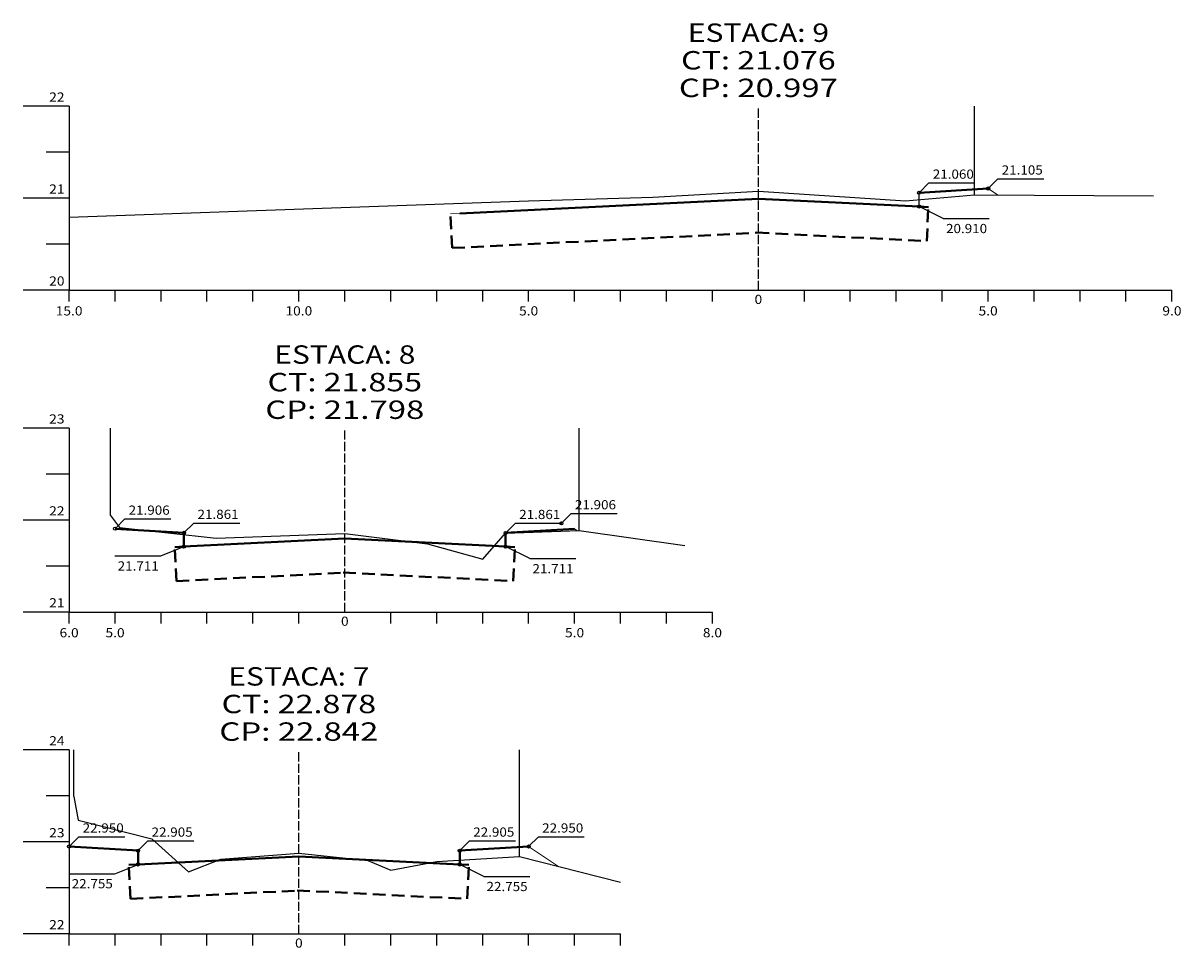
# Model space of a CAD drawing. Units: millimetres. Extents: x -221 to 1798, y 3546 to 5483.
# Drawn here: x 428 to 680, y 4631 to 4832 of the extents above; entities that cross this region are included whole.
import ezdxf
from ezdxf.enums import TextEntityAlignment as Align

# ---------------------------------------------------------------- set-up
doc = ezdxf.new("R2010")
doc.units = ezdxf.units.MM
for name, pattern in [('DASHED2', [0.375, 0.25, -0.125]), ('LIN0', [0]), ('LIN1', [2.5, 2, -0.5])]:
    doc.linetypes.add(name, pattern=pattern)
for name, color, linetype in [('CONVENÇÕES', 7, 'Continuous'), ('cotas seção tipo', 7, 'Continuous'), ('SECOES', 7, 'LIN0')]:
    doc.layers.add(name, color=color, linetype=linetype)
doc.layers.add('SEÇOES PROJ', color=7, linetype='Continuous', lineweight=40)
doc.layers.add('TALUDE', color=7, linetype='Continuous', lineweight=20)
doc.styles.add('ROMANS', font='romans')
doc.linetypes.add('CERCAMADEIRA', pattern='A,0.15,[130,ltypeshp.shx,S=0.25,R=0,X=0,Y=0],0.15', length=0.3)

msp = doc.modelspace()

# ---------------------------------------------------------------- linework, layer by layer
at = {"layer": 'CONVENÇÕES', "linetype": 'CERCAMADEIRA', "ltscale": 10}
for p, q in [((634.6523, 4794.6139), (634.6523, 4813.8539)), ((446.6523, 4724.8339), (446.6523, 4743.8539)), ((548.6523, 4721.6139), (548.6523, 4743.8539)), ((438.6523, 4663.7539), (438.6523, 4673.8539)), ((535.6523, 4650.6939), (535.6523, 4673.8539))]:
    msp.add_line(p, q, dxfattribs=at)
at = {"layer": 'cotas seção tipo'}
for p, q in [((624.7736, 4797.1752), (622.6523, 4795.0539)), ((624.7736, 4797.1752), (634.7736, 4797.1752)), ((639.7736, 4798.0752), (637.6523, 4795.9539)), ((639.7736, 4798.0752), (649.7736, 4798.0752)), ((622.6523, 4795.0539), (637.6523, 4795.9539)), ((622.6523, 4792.0539), (622.6523, 4795.0539)), ((627.8984, 4789.4437), (622.6523, 4792.0539)), ((627.8984, 4789.4437), (637.8984, 4789.4437)), ((449.7736, 4724.0952), (447.6523, 4721.9739)), ((449.7736, 4724.0952), (459.7736, 4724.0952)), ((546.895, 4725.2765), (544.7736, 4723.1552)), ((546.895, 4725.2765), (556.895, 4725.2765)), ((447.6523, 4721.9739), (462.6523, 4721.0739)), ((464.7736, 4723.1952), (462.6523, 4721.0739)), ((464.7736, 4723.1952), (474.7736, 4723.1952)), ((534.7736, 4723.1552), (532.6523, 4721.0339)), ((532.6523, 4721.0339), (547.6523, 4721.9339)), ((534.7736, 4723.1552), (544.7736, 4723.1552)), ((457.6322, 4716.0654), (462.6523, 4718.0739)), ((537.8984, 4715.4637), (532.6523, 4718.0739)), ((447.6322, 4716.0654), (457.6322, 4716.0654)), ((537.8984, 4715.4637), (547.8984, 4715.4637)), ((439.7736, 4654.9752), (437.6523, 4652.8539)), ((439.7736, 4654.9752), (449.7736, 4654.9752)), ((454.7736, 4654.0752), (452.6523, 4651.9539)), ((454.7736, 4654.0752), (464.7736, 4654.0752)), ((524.7736, 4654.0752), (522.6523, 4651.9539)), ((524.7736, 4654.0752), (534.7736, 4654.0752)), ((539.7736, 4654.9752), (537.6523, 4652.8539)), ((539.7736, 4654.9752), (549.7736, 4654.9752)), ((437.6523, 4652.8539), (452.6523, 4651.9539)), ((522.6523, 4651.9539), (537.6523, 4652.8539)), ((447.6322, 4646.9454), (452.6523, 4648.9539)), ((527.8984, 4646.3437), (522.6523, 4648.9539)), ((437.6322, 4646.9454), (447.6322, 4646.9454)), ((527.8984, 4646.3437), (537.8984, 4646.3437))]:
    msp.add_line(p, q, dxfattribs=at)
for centre in [(622.6523, 4795.0539), (637.6523, 4795.9539), (622.6523, 4792.0539), (447.6523, 4721.9739), (462.6523, 4721.0739), (532.6523, 4721.0339), (544.7736, 4723.1552), (462.6523, 4718.0739), (532.6523, 4718.0739), (437.6523, 4652.8539), (452.6523, 4651.9539), (522.6523, 4651.9539), (537.6523, 4652.8539), (452.6523, 4648.9539), (522.6523, 4648.9539)]:
    msp.add_circle(centre, 0.35, dxfattribs=at)
at = {"layer": 'SECOES', "linetype": 'LIN0'}
for p, q in [((437.6523, 4813.8539), (427.6523, 4813.8539)), ((437.6523, 4813.8539), (437.6523, 4773.8539)), ((437.6523, 4803.8539), (432.6523, 4803.8539)), ((564.6523, 4794.1139), (587.6523, 4795.3739)), ((587.6523, 4795.3739), (619.6523, 4793.2939)), ((619.6523, 4793.2939), (634.6523, 4794.6139)), ((634.6523, 4794.6139), (673.6523, 4794.3739)), ((437.6523, 4793.8539), (427.6523, 4793.8539)), ((437.6523, 4789.7139), (537.6523, 4793.2739)), ((537.6523, 4793.2739), (564.6523, 4794.1139)), ((437.6523, 4783.8539), (432.6523, 4783.8539)), ((437.6523, 4773.8539), (427.6523, 4773.8539)), ((437.6523, 4773.8539), (677.6523, 4773.8539)), ((437.6523, 4771.3539), (437.6523, 4773.8539)), ((447.6523, 4771.3539), (447.6523, 4773.8539)), ((457.6523, 4771.3539), (457.6523, 4773.8539)), ((467.6523, 4771.3539), (467.6523, 4773.8539)), ((477.6523, 4771.3539), (477.6523, 4773.8539)), ((487.6523, 4771.3539), (487.6523, 4773.8539)), ((497.6523, 4771.3539), (497.6523, 4773.8539)), ((507.6523, 4771.3539), (507.6523, 4773.8539)), ((517.6523, 4771.3539), (517.6523, 4773.8539)), ((527.6523, 4771.3539), (527.6523, 4773.8539)), ((537.6523, 4771.3539), (537.6523, 4773.8539)), ((547.6523, 4771.3539), (547.6523, 4773.8539)), ((557.6523, 4771.3539), (557.6523, 4773.8539)), ((567.6523, 4771.3539), (567.6523, 4773.8539)), ((577.6523, 4771.3539), (577.6523, 4773.8539)), ((587.6523, 4773.8539), (587.6523, 4773.8539)), ((597.6523, 4771.3539), (597.6523, 4773.8539)), ((607.6523, 4771.3539), (607.6523, 4773.8539)), ((617.6523, 4771.3539), (617.6523, 4773.8539)), ((627.6523, 4771.3539), (627.6523, 4773.8539)), ((637.6523, 4771.3539), (637.6523, 4773.8539)), ((647.6523, 4771.3539), (647.6523, 4773.8539)), ((657.6523, 4771.3539), (657.6523, 4773.8539)), ((667.6523, 4771.3539), (667.6523, 4773.8539)), ((677.6523, 4771.3539), (677.6523, 4773.8539)), ((437.6523, 4743.8539), (427.6523, 4743.8539)), ((437.6523, 4743.8539), (437.6523, 4703.8539)), ((437.6523, 4733.8539), (432.6523, 4733.8539)), ((437.6523, 4723.8539), (427.6523, 4723.8539)), ((437.6523, 4713.8539), (432.6523, 4713.8539)), ((437.6523, 4703.8539), (427.6523, 4703.8539)), ((437.6523, 4703.8539), (577.6523, 4703.8539)), ((437.6523, 4701.3539), (437.6523, 4703.8539)), ((447.6523, 4701.3539), (447.6523, 4703.8539)), ((457.6523, 4701.3539), (457.6523, 4703.8539)), ((467.6523, 4701.3539), (467.6523, 4703.8539)), ((477.6523, 4701.3539), (477.6523, 4703.8539)), ((487.6523, 4701.3539), (487.6523, 4703.8539)), ((497.6523, 4703.8539), (497.6523, 4703.8539)), ((507.6523, 4701.3539), (507.6523, 4703.8539)), ((517.6523, 4701.3539), (517.6523, 4703.8539)), ((527.6523, 4701.3539), (527.6523, 4703.8539)), ((537.6523, 4701.3539), (537.6523, 4703.8539)), ((547.6523, 4701.3539), (547.6523, 4703.8539)), ((557.6523, 4701.3539), (557.6523, 4703.8539)), ((567.6523, 4701.3539), (567.6523, 4703.8539)), ((577.6523, 4701.3539), (577.6523, 4703.8539)), ((437.6523, 4673.8539), (427.6523, 4673.8539)), ((437.6523, 4673.8539), (437.6523, 4633.8539)), ((437.6523, 4663.8539), (432.6523, 4663.8539)), ((437.6523, 4653.8539), (427.6523, 4653.8539)), ((437.6523, 4643.8539), (432.6523, 4643.8539)), ((437.6523, 4633.8539), (427.6523, 4633.8539)), ((437.6523, 4633.8539), (557.6523, 4633.8539)), ((437.6523, 4631.3539), (437.6523, 4633.8539)), ((447.6523, 4631.3539), (447.6523, 4633.8539)), ((457.6523, 4631.3539), (457.6523, 4633.8539)), ((467.6523, 4631.3539), (467.6523, 4633.8539)), ((477.6523, 4631.3539), (477.6523, 4633.8539)), ((487.6523, 4633.8539), (487.6523, 4633.8539)), ((497.6523, 4631.3539), (497.6523, 4633.8539)), ((507.6523, 4631.3539), (507.6523, 4633.8539)), ((517.6523, 4631.3539), (517.6523, 4633.8539)), ((527.6523, 4631.3539), (527.6523, 4633.8539)), ((537.6523, 4631.3539), (537.6523, 4633.8539)), ((547.6523, 4631.3539), (547.6523, 4633.8539)), ((557.6523, 4631.3539), (557.6523, 4633.8539))]:
    msp.add_line(p, q, dxfattribs=at)
at = {"layer": 'SECOES', "linetype": 'LIN1'}
for p, q in [((587.6523, 4773.8539), (587.6523, 4813.8539)), ((497.6523, 4703.8539), (497.6523, 4743.8539)), ((487.6523, 4633.8539), (487.6523, 4673.8539))]:
    msp.add_line(p, q, dxfattribs=at)
at = {"layer": 'SECOES', "linetype": 'LIN0', "flags": 128}
for points in [[(446.6523, 4724.8339), (448.6523, 4722.2139), (469.6523, 4719.8939), (497.6523, 4720.9539), (515.6523, 4718.6939), (527.6523, 4715.3139), (532.6523, 4721.0339), (548.6523, 4721.6139), (571.6523, 4718.3139)], [(438.6523, 4663.7539), (439.6523, 4658.5939), (455.6523, 4654.5139), (463.6523, 4647.3739), (470.6523, 4650.0739), (487.6523, 4651.4139), (502.6523, 4649.8339), (507.6523, 4647.7139), (517.6523, 4649.6139), (535.6523, 4650.6939), (557.6523, 4645.0739)]]:
    msp.add_lwpolyline(points, dxfattribs=at)
at = {"layer": 'SEÇOES PROJ', "linetype": 'LIN0'}
for p, q in [((622.6523, 4795.0539), (637.6523, 4795.9539)), ((522.6523, 4790.5225), (587.6523, 4793.7539)), ((587.6543, 4793.754), (622.6523, 4792.0539)), ((447.6523, 4721.9739), (462.6523, 4721.0739)), ((532.6523, 4721.0739), (547.6523, 4721.9339)), ((462.6523, 4721.0739), (462.6523, 4718.0739)), ((462.6523, 4718.0739), (497.6523, 4719.8139)), ((497.6523, 4719.8139), (532.6523, 4718.0739)), ((532.6523, 4718.0739), (532.6523, 4721.0739)), ((462.6523, 4718.0739), (462.6523, 4718.0739)), ((532.6523, 4718.0739), (532.6523, 4718.0739)), ((437.6523, 4652.8539), (452.6523, 4651.9539)), ((452.6523, 4651.9539), (452.6523, 4648.9539)), ((522.6523, 4651.9539), (537.6523, 4652.8539)), ((522.6523, 4648.9539), (522.6523, 4651.9539)), ((452.6523, 4648.9539), (487.6523, 4650.6939)), ((452.6523, 4648.9539), (452.6523, 4648.9539)), ((487.6523, 4650.6939), (522.6523, 4648.9539)), ((522.6523, 4648.9539), (522.6523, 4648.9539))]:
    msp.add_line(p, q, dxfattribs=at)
at = {"layer": 'SEÇOES PROJ', "linetype": 'DASHED2', "ltscale": 11}
for p, q in [((624.6518, 4791.9147), (622.6523, 4792.0539)), ((624.2844, 4784.5238), (624.6518, 4791.9147)), ((521.0222, 4783.0323), (520.6548, 4790.4232)), ((521.0222, 4783.0323), (588.0198, 4786.363)), ((587.2869, 4786.3631), (624.2844, 4784.5238)), ((460.6548, 4717.9746), (462.6523, 4718.0739)), ((461.0222, 4710.5837), (460.6548, 4717.9746)), ((534.6499, 4717.9746), (532.6523, 4718.0739)), ((534.2824, 4710.5837), (534.6499, 4717.9746)), ((461.0222, 4710.5837), (498.0198, 4712.423)), ((497.2849, 4712.423), (534.2824, 4710.5837)), ((450.6548, 4648.8546), (452.6523, 4648.9539)), ((451.0222, 4641.4637), (450.6548, 4648.8546)), ((524.6499, 4648.8546), (522.6523, 4648.9539)), ((524.2824, 4641.4637), (524.6499, 4648.8546)), ((451.0222, 4641.4637), (488.0198, 4643.303)), ((487.2849, 4643.303), (524.2824, 4641.4637))]:
    msp.add_line(p, q, dxfattribs=at)
at = {"layer": 'TALUDE'}
for p, q in [((637.6523, 4795.9539), (639.709, 4794.5828)), ((547.6523, 4721.9339), (548.1591, 4721.596)), ((537.6523, 4652.8539), (544.1475, 4648.5238))]:
    msp.add_line(p, q, dxfattribs=at)
at = {"layer": 'TALUDE', "color": 5}
msp.add_line((520.6548, 4790.4232), (522.6523, 4790.5225), dxfattribs=at)

# ---------------------------------------------------------------- texts
at = {"layer": 'cotas seção tipo', "style": 'ROMANS'}
for s, width, p, p2 in [('21.060', 0.877352, (625.6013, 4798.0909), (634.542, 4798.0909)), ('21.105', 0.877352, (640.6013, 4798.9909), (649.542, 4798.9909)), ('20.910', 0.877352, (628.4899, 4786.2594), (637.4305, 4786.2594)), ('21.906', 0.877352, (450.6013, 4725.0109), (459.542, 4725.0109)), ('21.906', 0.877352, (547.7226, 4726.1922), (556.6633, 4726.1922)), ('21.861', 0.929472, (465.6013, 4724.1109), (474.542, 4724.1109)), ('21.861', 0.929472, (535.6013, 4724.0709), (544.542, 4724.0709)), ('21.711', 0.929472, (448.2237, 4712.8812), (457.1643, 4712.8812)), ('21.711', 0.929472, (538.4899, 4712.2794), (547.4305, 4712.2794)), ('22.950', 0.877352, (440.6013, 4655.8909), (449.542, 4655.8909)), ('22.905', 0.877352, (455.6013, 4654.9909), (464.542, 4654.9909)), ('22.905', 0.877352, (525.6013, 4654.9909), (534.542, 4654.9909)), ('22.950', 0.877352, (540.6013, 4655.8909), (549.542, 4655.8909)), ('22.755', 0.877352, (438.2237, 4643.7612), (447.1643, 4643.7612)), ('22.755', 0.877352, (528.4899, 4643.1594), (537.4305, 4643.1594))]:
    msp.add_text(s, height=2, dxfattribs=dict(at, width=width)).set_placement(p, p2, align=Align.FIT)
at = {"layer": 'SECOES', "style": 'ROMANS'}
for s, height, width, p, p2 in [('ESTACA: 9', 4, 1.014413, (572.2912, 4827.8539), (603.0134, 4827.8539)), ('CT: 21.076', 4, 1.009167, (570.8329, 4821.8539), (604.4718, 4821.8539)), ('CP: 20.997', 4, 1.009491, (570.3468, 4815.8539), (604.9579, 4815.8539)), ('22', 2, 0.945946, (433.319, 4814.8539), (436.6523, 4814.8539)), ('21', 2, 1.129032, (433.319, 4794.8539), (436.6523, 4794.8539)), ('20', 2, 0.945946, (433.319, 4774.8539), (436.6523, 4774.8539)), ('0', 2, 1.029411, (586.819, 4770.8539), (588.4857, 4770.8539)), ('15.0', 2, 0.914179, (434.7357, 4768.3539), (440.569, 4768.3539)), ('10.0', 2, 0.914179, (484.7357, 4768.3539), (490.569, 4768.3539)), ('5.0', 2, 0.930851, (535.569, 4768.3539), (539.7357, 4768.3539)), ('5.0', 2, 0.930851, (635.569, 4768.3539), (639.7357, 4768.3539)), ('9.0', 2, 0.930851, (675.569, 4768.3539), (679.7357, 4768.3539)), ('ESTACA: 8', 4, 1.008073, (482.2912, 4757.8539), (513.0134, 4757.8539)), ('CT: 21.855', 4, 1.009167, (480.8329, 4751.8539), (514.4718, 4751.8539)), ('CP: 21.798', 4, 1.009491, (480.3468, 4745.8539), (514.9579, 4745.8539)), ('23', 2, 0.945946, (433.319, 4744.8539), (436.6523, 4744.8539)), ('22', 2, 0.945946, (433.319, 4724.8539), (436.6523, 4724.8539)), ('21', 2, 1.129032, (433.319, 4704.8539), (436.6523, 4704.8539)), ('0', 2, 1.029411, (496.819, 4700.8539), (498.4857, 4700.8539)), ('6.0', 2, 0.930851, (435.569, 4698.3539), (439.7357, 4698.3539)), ('5.0', 2, 0.930851, (445.569, 4698.3539), (449.7357, 4698.3539)), ('5.0', 2, 0.930851, (545.569, 4698.3539), (549.7357, 4698.3539)), ('8.0', 2, 0.930851, (575.569, 4698.3539), (579.7357, 4698.3539)), ('ESTACA: 7', 4, 1.008073, (472.2912, 4687.8539), (503.0134, 4687.8539)), ('CT: 22.878', 4, 1.009167, (470.8329, 4681.8539), (504.4718, 4681.8539)), ('CP: 22.842', 4, 1.009491, (470.3468, 4675.8539), (504.9579, 4675.8539)), ('24', 2, 0.921053, (433.319, 4674.8539), (436.6523, 4674.8539)), ('23', 2, 0.945946, (433.319, 4654.8539), (436.6523, 4654.8539)), ('22', 2, 0.945946, (433.319, 4634.8539), (436.6523, 4634.8539)), ('0', 2, 1.029411, (486.819, 4630.8539), (488.4857, 4630.8539))]:
    msp.add_text(s, height=height, dxfattribs=dict(at, width=width)).set_placement(p, p2, align=Align.FIT)

doc.saveas('drawing.dxf')
